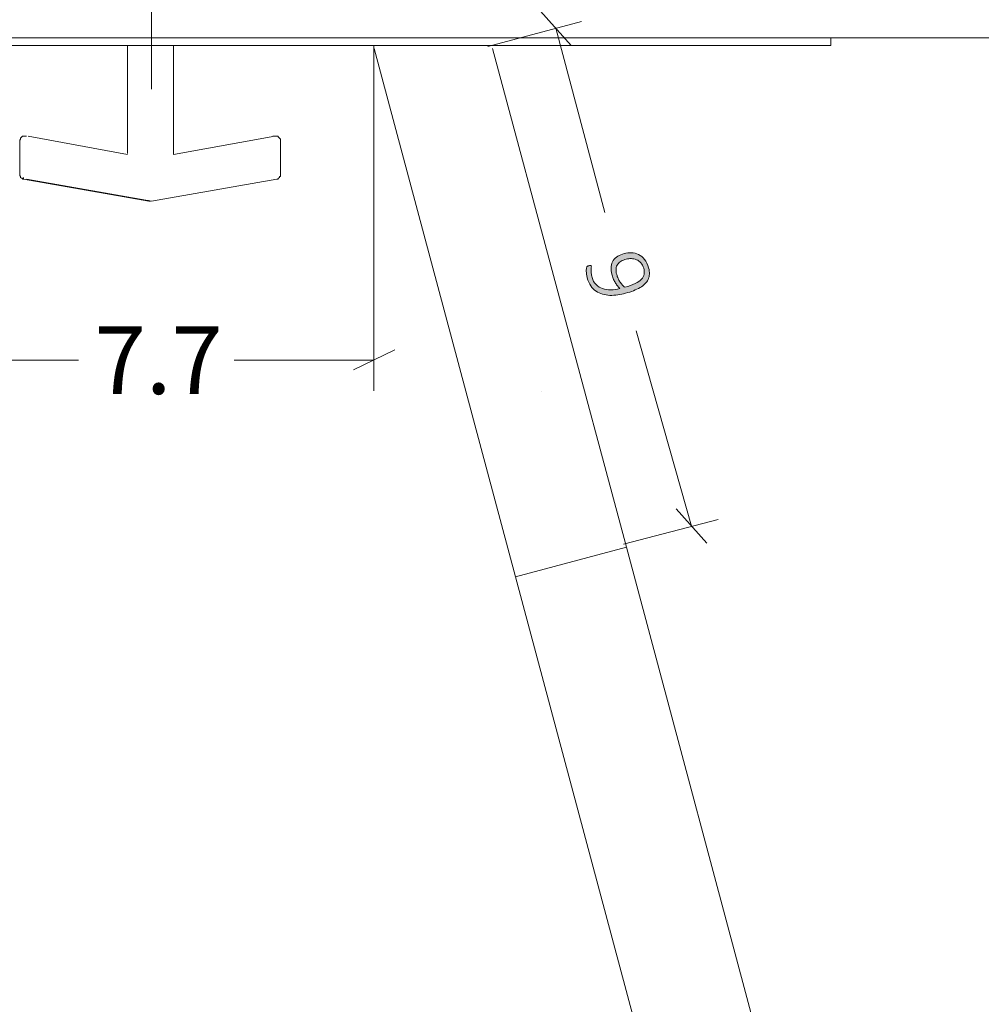
# Model space of a CAD drawing. Units: inches. Extents: x 3 to 201, y 3 to 129.
# Drawn here: x 148 to 164, y 44 to 62 of the extents above; entities that cross this region are included whole.
import ezdxf

# ---------------------------------------------------------------- set-up
doc = ezdxf.new("R2010")
doc.units = ezdxf.units.IN
doc.header["$MEASUREMENT"] = 0
doc.layers.add('Layer 1', color=7, linetype='Continuous')

# ---------------------------------------------------------------- blocks, each defined once
blk = doc.blocks.new('block 3')
at = {"layer": 'Layer 1', "color": 7, "lineweight": 18, "true_color": 0xffffff}
for points in [[(156.3, 51.933), (153.833, 61.15)], [(155.9, 61.15), (158.233, 52.45)], [(158.233, 52.45), (156.3, 51.933)], [(158.233, 52.45), (156.3, 51.933)], [(158.233, 52.45), (163.2, 33.867)], [(161.267, 33.35), (156.3, 51.933)]]:
    blk.add_lwpolyline(points, dxfattribs=at)
blk = doc.blocks.new('block 16')
at = {"layer": 'Layer 1', "true_color": 0x808080}
h = blk.add_hatch(color=8, dxfattribs=at)
h.dxf.hatch_style = 2
edge = h.paths.add_edge_path()
edge.add_spline(control_points=[(158.193, 57.57), (158.234, 57.581), (158.276, 57.586), (158.32, 57.584), (158.364, 57.582), (158.405, 57.572), (158.444, 57.553), (158.483, 57.534), (158.518, 57.506), (158.549, 57.469), (158.581, 57.431), (158.605, 57.383), (158.621, 57.322), (158.631, 57.282), (158.636, 57.246), (158.634, 57.212), (158.632, 57.178), (158.625, 57.147), (158.612, 57.119), (158.599, 57.09), (158.58, 57.064), (158.557, 57.041), (158.533, 57.018), (158.504, 56.996), (158.471, 56.977), (158.437, 56.957), (158.399, 56.939), (158.357, 56.923), (158.315, 56.907), (158.269, 56.892), (158.219, 56.879), (158.174, 56.867), (158.128, 56.857), (158.081, 56.851), (158.034, 56.844), (157.989, 56.841), (157.944, 56.842), (157.9, 56.844), (157.857, 56.85), (157.816, 56.862), (157.775, 56.873), (157.737, 56.89), (157.703, 56.914), (157.668, 56.938), (157.638, 56.969), (157.612, 57.007), (157.586, 57.045), (157.565, 57.092), (157.551, 57.147), (157.545, 57.166), (157.541, 57.186), (157.539, 57.206), (157.536, 57.226), (157.534, 57.245), (157.533, 57.262), (157.532, 57.28), (157.533, 57.295), (157.535, 57.307), (157.536, 57.32), (157.538, 57.328), (157.54, 57.333), (157.542, 57.337), (157.544, 57.341), (157.546, 57.343), (157.549, 57.345), (157.552, 57.347), (157.554, 57.349), (157.557, 57.351), (157.561, 57.353), (157.564, 57.355), (157.568, 57.356), (157.573, 57.358), (157.578, 57.359), (157.584, 57.361), (157.589, 57.362), (157.594, 57.363), (157.599, 57.364), (157.603, 57.364), (157.606, 57.364), (157.61, 57.363), (157.613, 57.362), (157.615, 57.36), (157.618, 57.358), (157.62, 57.354), (157.621, 57.35), (157.622, 57.344), (157.623, 57.336), (157.621, 57.326), (157.62, 57.315), (157.619, 57.302), (157.619, 57.286), (157.618, 57.27), (157.618, 57.252), (157.62, 57.23), (157.622, 57.209), (157.626, 57.184), (157.634, 57.156), (157.648, 57.103), (157.671, 57.061), (157.703, 57.029), (157.736, 56.997), (157.774, 56.973), (157.818, 56.959), (157.861, 56.944), (157.909, 56.937), (157.961, 56.938), (158.013, 56.939), (158.066, 56.946), (158.12, 56.959), (158.108, 56.971), (158.095, 56.985), (158.082, 57.001), (158.068, 57.017), (158.056, 57.035), (158.043, 57.055), (158.031, 57.074), (158.02, 57.096), (158.009, 57.119), (157.998, 57.142), (157.989, 57.167), (157.982, 57.193), (157.967, 57.25), (157.962, 57.3), (157.967, 57.343), (157.972, 57.385), (157.984, 57.421), (158.004, 57.451), (158.025, 57.482), (158.051, 57.506), (158.084, 57.525), (158.117, 57.545), (158.153, 57.559), (158.193, 57.57)], knot_values=[0, 0, 0, 0, 1, 1, 1, 2, 2, 2, 3, 3, 3, 4, 4, 4, 5, 5, 5, 6, 6, 6, 7, 7, 7, 8, 8, 8, 9, 9, 9, 10, 10, 10, 11, 11, 11, 12, 12, 12, 13, 13, 13, 14, 14, 14, 15, 15, 15, 16, 16, 16, 17, 17, 17, 18, 18, 18, 19, 19, 19, 20, 20, 20, 21, 21, 21, 22, 22, 22, 23, 23, 23, 24, 24, 24, 25, 25, 25, 26, 26, 26, 27, 27, 27, 28, 28, 28, 29, 29, 29, 30, 30, 30, 31, 31, 31, 32, 32, 32, 33, 33, 33, 34, 34, 34, 35, 35, 35, 36, 36, 36, 37, 37, 37, 38, 38, 38, 39, 39, 39, 40, 40, 40, 41, 41, 41, 42, 42, 42, 43, 43, 43, 44, 44, 44, 44], degree=3, periodic=1)
edge = h.paths.add_edge_path()
edge.add_spline(control_points=[(158.229, 57.472), (158.196, 57.463), (158.167, 57.452), (158.142, 57.438), (158.116, 57.423), (158.096, 57.406), (158.081, 57.384), (158.066, 57.363), (158.057, 57.337), (158.053, 57.307), (158.05, 57.277), (158.053, 57.242), (158.064, 57.203), (158.07, 57.181), (158.078, 57.159), (158.088, 57.138), (158.097, 57.116), (158.109, 57.096), (158.121, 57.077), (158.133, 57.059), (158.147, 57.041), (158.161, 57.025), (158.175, 57.009), (158.189, 56.995), (158.204, 56.983), (158.277, 57.002), (158.337, 57.024), (158.385, 57.047), (158.432, 57.07), (158.469, 57.095), (158.494, 57.122), (158.52, 57.149), (158.536, 57.179), (158.542, 57.21), (158.547, 57.242), (158.545, 57.276), (158.535, 57.314), (158.525, 57.353), (158.509, 57.384), (158.486, 57.408), (158.463, 57.433), (158.438, 57.451), (158.409, 57.463), (158.38, 57.475), (158.35, 57.481), (158.319, 57.482), (158.287, 57.483), (158.258, 57.48), (158.229, 57.472)], knot_values=[0, 0, 0, 0, 1, 1, 1, 2, 2, 2, 3, 3, 3, 4, 4, 4, 5, 5, 5, 6, 6, 6, 7, 7, 7, 8, 8, 8, 9, 9, 9, 10, 10, 10, 11, 11, 11, 12, 12, 12, 13, 13, 13, 14, 14, 14, 15, 15, 15, 16, 16, 16, 16], degree=3, periodic=1)
at = {"layer": 'Layer 1', "color": 8, "lineweight": 18, "true_color": 0x808080}
for points in [[(149.95, 60.438), (149.95, 65.517)], [(157.267, 61.2), (156.733, 61.8)], [(155.817, 61.183), (157.45, 61.617)], [(157, 61.5), (157.855, 58.287)], [(159.367, 52.817), (158.405, 56.221)], [(159.1, 53.117), (159.633, 52.517)], [(158.183, 52.5), (159.833, 52.934)]]:
    blk.add_lwpolyline(points, dxfattribs=at)
at = {"layer": 'Layer 1', "color": 7, "lineweight": 18, "true_color": 0xffffff}
for points in [[(134.933, 61.333), (164.933, 61.333)], [(161.8, 61.333), (161.8, 61.2)], [(139.05, 61.2), (160.8, 61.2)], [(149.533, 61.2), (149.533, 59.317)], [(150.333, 59.3), (150.333, 61.2)], [(161.8, 61.2), (161.8, 61.2), (161.767, 61.2), (161.733, 61.2), (161.683, 61.2), (161.633, 61.2), (161.55, 61.2), (161.467, 61.2), (161.367, 61.2), (161.267, 61.2), (161.15, 61.2), (161.05, 61.2), (160.917, 61.2), (160.8, 61.2)], [(147.65, 59.533), (147.65, 59.55), (147.667, 59.567), (147.667, 59.583), (147.683, 59.6), (147.7, 59.617), (147.717, 59.617), (147.733, 59.617), (147.75, 59.617)], [(147.767, 59.617), (147.75, 59.617)], [(149.533, 59.3), (147.8, 59.617)], [(152.1, 59.617), (150.333, 59.3)], [(152.1, 59.617), (152.1, 59.617), (152.083, 59.617), (152.067, 59.617)], [(152.1, 59.617), (152.117, 59.617), (152.133, 59.617), (152.15, 59.617), (152.167, 59.6), (152.183, 59.583), (152.2, 59.567), (152.2, 59.55), (152.2, 59.533)], [(147.65, 58.95), (147.65, 58.95), (147.65, 58.967), (147.65, 59.017), (147.65, 59.1), (147.65, 59.2), (147.65, 59.25), (147.65, 59.35), (147.65, 59.433), (147.65, 59.5), (147.65, 59.533)], [(152.2, 59.533), (152.2, 59.533), (152.2, 59.5), (152.2, 59.433), (152.2, 59.35), (152.2, 59.25)], [(149.533, 59.3), (149.533, 59.3)], [(152.2, 59.25), (152.2, 59.167), (152.2, 59.067), (152.2, 59), (152.2, 58.967), (152.2, 58.95)], [(147.65, 58.95), (147.65, 58.933), (147.667, 58.917), (147.667, 58.9), (147.683, 58.883), (147.7, 58.883), (147.7, 58.867), (147.717, 58.867)], [(152.133, 58.867), (152.15, 58.867), (152.167, 58.883), (152.183, 58.9), (152.183, 58.917), (152.2, 58.917), (152.2, 58.933), (152.2, 58.95)], [(147.717, 58.9), (147.717, 58.867)], [(147.717, 58.867), (149.9, 58.483)], [(147.767, 58.867), (149.95, 58.483)], [(149.95, 58.483), (152.133, 58.867)], [(149.9, 58.5), (149.9, 58.483)], [(149.9, 58.483), (149.933, 58.483)], [(156.75, 55.173), (156.75, 55.173)]]:
    blk.add_lwpolyline(points, dxfattribs=at)
at = {"layer": 'Layer 1', "lineweight": 0}
for points, knots in [([(158.193, 57.57), (158.234, 57.581), (158.276, 57.586), (158.32, 57.584), (158.364, 57.582), (158.405, 57.572), (158.444, 57.553), (158.483, 57.534), (158.518, 57.506), (158.549, 57.469), (158.581, 57.431), (158.605, 57.383), (158.621, 57.322), (158.631, 57.282), (158.636, 57.246), (158.634, 57.212), (158.632, 57.178), (158.625, 57.147), (158.612, 57.119), (158.599, 57.09), (158.58, 57.064), (158.557, 57.041), (158.533, 57.018), (158.504, 56.996), (158.471, 56.977), (158.437, 56.957), (158.399, 56.939), (158.357, 56.923), (158.315, 56.907), (158.269, 56.892), (158.219, 56.879), (158.174, 56.867), (158.128, 56.857), (158.081, 56.851), (158.034, 56.844), (157.989, 56.841), (157.944, 56.842), (157.9, 56.844), (157.857, 56.85), (157.816, 56.862), (157.775, 56.873), (157.737, 56.89), (157.703, 56.914), (157.668, 56.938), (157.638, 56.969), (157.612, 57.007), (157.586, 57.045), (157.565, 57.092), (157.551, 57.147), (157.545, 57.166), (157.541, 57.186), (157.539, 57.206), (157.536, 57.226), (157.534, 57.245), (157.533, 57.262), (157.532, 57.28), (157.533, 57.295), (157.535, 57.307), (157.536, 57.32), (157.538, 57.328), (157.54, 57.333), (157.542, 57.337), (157.544, 57.341), (157.546, 57.343), (157.549, 57.345), (157.552, 57.347), (157.554, 57.349), (157.557, 57.351), (157.561, 57.353), (157.564, 57.355), (157.568, 57.356), (157.573, 57.358), (157.578, 57.359), (157.584, 57.361), (157.589, 57.362), (157.594, 57.363), (157.599, 57.364), (157.603, 57.364), (157.606, 57.364), (157.61, 57.363), (157.613, 57.362), (157.615, 57.36), (157.618, 57.358), (157.62, 57.354), (157.621, 57.35), (157.622, 57.344), (157.623, 57.336), (157.621, 57.326), (157.62, 57.315), (157.619, 57.302), (157.619, 57.286), (157.618, 57.27), (157.618, 57.252), (157.62, 57.23), (157.622, 57.209), (157.626, 57.184), (157.634, 57.156), (157.648, 57.103), (157.671, 57.061), (157.703, 57.029), (157.736, 56.997), (157.774, 56.973), (157.818, 56.959), (157.861, 56.944), (157.909, 56.937), (157.961, 56.938), (158.013, 56.939), (158.066, 56.946), (158.12, 56.959), (158.108, 56.971), (158.095, 56.985), (158.082, 57.001), (158.068, 57.017), (158.056, 57.035), (158.043, 57.055), (158.031, 57.074), (158.02, 57.096), (158.009, 57.119), (157.998, 57.142), (157.989, 57.167), (157.982, 57.193), (157.967, 57.25), (157.962, 57.3), (157.967, 57.343), (157.972, 57.385), (157.984, 57.421), (158.004, 57.451), (158.025, 57.482), (158.051, 57.506), (158.084, 57.525), (158.117, 57.545), (158.153, 57.559), (158.193, 57.57)], [0, 0, 0, 0, 1, 1, 1, 2, 2, 2, 3, 3, 3, 4, 4, 4, 5, 5, 5, 6, 6, 6, 7, 7, 7, 8, 8, 8, 9, 9, 9, 10, 10, 10, 11, 11, 11, 12, 12, 12, 13, 13, 13, 14, 14, 14, 15, 15, 15, 16, 16, 16, 17, 17, 17, 18, 18, 18, 19, 19, 19, 20, 20, 20, 21, 21, 21, 22, 22, 22, 23, 23, 23, 24, 24, 24, 25, 25, 25, 26, 26, 26, 27, 27, 27, 28, 28, 28, 29, 29, 29, 30, 30, 30, 31, 31, 31, 32, 32, 32, 33, 33, 33, 34, 34, 34, 35, 35, 35, 36, 36, 36, 37, 37, 37, 38, 38, 38, 39, 39, 39, 40, 40, 40, 41, 41, 41, 42, 42, 42, 43, 43, 43, 44, 44, 44, 44]), ([(158.229, 57.472), (158.196, 57.463), (158.167, 57.452), (158.142, 57.438), (158.116, 57.423), (158.096, 57.406), (158.081, 57.384), (158.066, 57.363), (158.057, 57.337), (158.053, 57.307), (158.05, 57.277), (158.053, 57.242), (158.064, 57.203), (158.07, 57.181), (158.078, 57.159), (158.088, 57.138), (158.097, 57.116), (158.109, 57.096), (158.121, 57.077), (158.133, 57.059), (158.147, 57.041), (158.161, 57.025), (158.175, 57.009), (158.189, 56.995), (158.204, 56.983), (158.277, 57.002), (158.337, 57.024), (158.385, 57.047), (158.432, 57.07), (158.469, 57.095), (158.494, 57.122), (158.52, 57.149), (158.536, 57.179), (158.542, 57.21), (158.547, 57.242), (158.545, 57.276), (158.535, 57.314), (158.525, 57.353), (158.509, 57.384), (158.486, 57.408), (158.463, 57.433), (158.438, 57.451), (158.409, 57.463), (158.38, 57.475), (158.35, 57.481), (158.319, 57.482), (158.287, 57.483), (158.258, 57.48), (158.229, 57.472)], [0, 0, 0, 0, 1, 1, 1, 2, 2, 2, 3, 3, 3, 4, 4, 4, 5, 5, 5, 6, 6, 6, 7, 7, 7, 8, 8, 8, 9, 9, 9, 10, 10, 10, 11, 11, 11, 12, 12, 12, 13, 13, 13, 14, 14, 14, 15, 15, 15, 16, 16, 16, 16])]:
    blk.add_open_spline(points, degree=3, knots=knots, dxfattribs=at)
blk = doc.blocks.new('block 17')
at = {"layer": 'Layer 1', "color": 8, "lineweight": 18, "true_color": 0x808080}
for points in [[(146.158, 61.192), (146.158, 55.175)], [(153.825, 61.192), (153.825, 55.175)], [(146.608, 55.892), (145.892, 55.542)], [(153.475, 55.542), (154.192, 55.892)], [(146.242, 55.709), (148.675, 55.709)], [(153.825, 55.709), (151.392, 55.709)]]:
    blk.add_lwpolyline(points, dxfattribs=at)
at = {"layer": 'Layer 1', "color": 8, "true_color": 0x808080, "insert": (148.957, 55.121), "char_height": 1.18, "attachment_point": 7}
blk.add_mtext('\\fCalibri Light|b0|i0|c0|p34;\\W1;7.7', dxfattribs=at)
blk = doc.blocks.new('block 15')
at = {"layer": 'Layer 1'}
for name in ['block 16', 'block 17']:
    blk.add_blockref(name, (0, 0), dxfattribs=at)

msp = doc.modelspace()

# ---------------------------------------------------------------- block references
at = {"layer": 'Layer 1'}
for name in ['block 15', 'block 3']:
    msp.add_blockref(name, (0, 0), dxfattribs=at)

doc.saveas('drawing.dxf')
